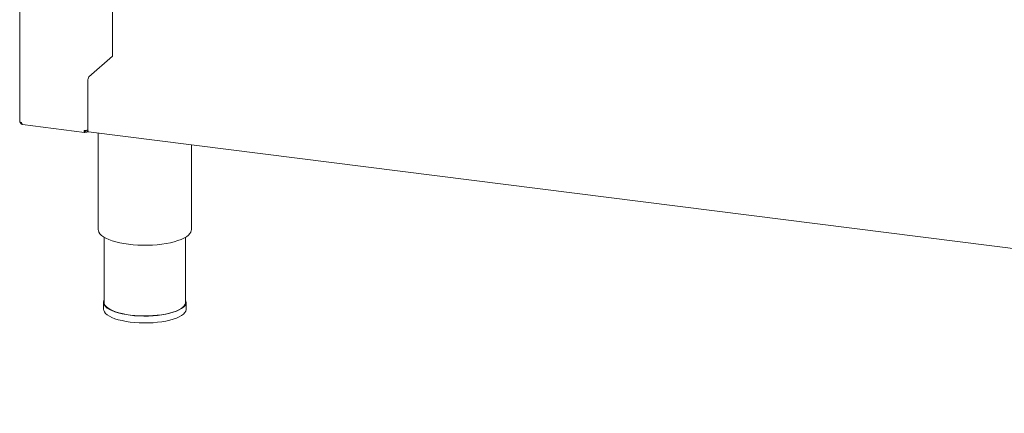
# Model space of a CAD drawing. Units: millimetres. Extents: x 5 to 415, y 5 to 292.
# Drawn here: x 253 to 301, y 72 to 92 of the extents above; entities that cross this region are included whole.
import ezdxf

# ---------------------------------------------------------------- set-up
doc = ezdxf.new("R2010")
doc.units = ezdxf.units.MM

msp = doc.modelspace()

# ---------------------------------------------------------------- linework, layer by layer
at = {"color": 7, "linetype": 'Continuous', "lineweight": 15}
for p, q in [((252.54176, 129.76148), (252.54176, 86.64755)), ((257.10394, 112.08043), (257.10394, 89.87159)), ((255.94226, 88.84709), (257.10394, 89.87159)), ((255.89175, 86.24349), (255.89175, 88.66786)), ((252.67767, 86.50444), (255.72936, 86.11997)), ((255.74395, 86.19477), (255.73256, 86.20318)), ((255.7428, 86.21298), (255.76348, 86.19771)), ((255.74395, 86.12743), (255.74395, 86.19477)), ((255.74395, 86.14479), (255.76348, 86.13037)), ((255.76348, 86.13037), (255.76348, 86.19771)), ((255.85529, 86.15555), (255.89629, 86.1917)), ((255.92441, 86.1463), (365.70196, 72.31563)), ((256.40576, 86.08565), (256.40576, 81.3385)), ((260.97719, 81.3385), (260.97719, 85.50971)), ((256.69148, 80.96965), (256.69148, 77.7693)), ((260.69148, 77.7693), (260.69148, 80.96965)), ((256.66291, 77.7693), (256.66291, 77.43258)), ((260.72005, 77.43258), (260.72005, 77.7693))]:
    msp.add_line(p, q, dxfattribs=at)
at = {"color": 7, "linetype": 'Continuous', "lineweight": 15, "flags": 128}
for points in [[(252.54176, 86.64755), (252.54183, 86.64606), (252.54545, 86.63681), (252.55441, 86.62796), (252.56838, 86.61987), (252.58682, 86.61284), (252.60901, 86.60715), (252.63411, 86.60301)], [(255.92441, 86.1463), (255.92293, 86.14656), (255.9142, 86.1513), (255.90655, 86.1613), (255.90027, 86.17617), (255.8956, 86.19534), (255.89273, 86.21807), (255.89175, 86.24349)], [(256.40576, 81.3385), (256.40954, 81.29471), (256.43578, 81.21544), (256.48673, 81.13752), (256.56183, 81.0618), (256.66027, 80.98911), (256.78096, 80.92025), (256.92258, 80.85598), (257.08358, 80.79699), (257.2622, 80.74393), (257.45648, 80.69739), (257.66429, 80.65787), (257.88336, 80.62581)], [(257.88336, 80.62581), (258.11127, 80.60155), (258.34555, 80.58537), (258.58361, 80.57745), (258.82286, 80.57786), (259.06067, 80.5866), (259.29443, 80.60359), (259.52159, 80.62862), (259.73965, 80.66143), (259.94623, 80.70166), (260.13906, 80.74887), (260.31603, 80.80254), (260.4752, 80.86208), (260.61483, 80.92684), (260.73338, 80.99611), (260.82957, 81.06913), (260.90233, 81.1451), (260.95086, 81.22319), (260.97465, 81.30255), (260.97719, 81.3385)], [(256.66291, 77.43258), (256.67066, 77.37353), (256.70319, 77.29849), (256.76074, 77.22512), (256.84256, 77.15437), (256.94764, 77.08711), (257.07464, 77.0242), (257.22198, 76.96643), (257.38779, 76.91452), (257.57001, 76.86912), (257.76632, 76.83081), (257.97427, 76.80006), (258.19124, 76.77727), (258.4145, 76.76272), (258.64124, 76.7566), (258.86861, 76.75897), (259.09376, 76.76982), (259.31385, 76.789), (259.52611, 76.81627), (259.72787, 76.8513), (259.91661, 76.89363), (260.08993, 76.94275), (260.24567, 76.99802), (260.38186, 77.05876), (260.4968, 77.12419), (260.58903, 77.19351), (260.6574, 77.26583), (260.70105, 77.34025), (260.71943, 77.41583), (260.72005, 77.43258)], [(256.69148, 77.88239), (256.68191, 77.86162), (256.66353, 77.78604), (256.67066, 77.71025), (256.70319, 77.6352), (256.76074, 77.56184), (256.84256, 77.49109), (256.94764, 77.42383), (257.07464, 77.36092), (257.22198, 77.30315), (257.38779, 77.25123), (257.57001, 77.20584), (257.76632, 77.16752), (257.97427, 77.13678), (258.19124, 77.11399), (258.4145, 77.09944), (258.64124, 77.09331), (258.86861, 77.09569), (259.09376, 77.10654), (259.31385, 77.12572), (259.52611, 77.15299), (259.72787, 77.18802), (259.91661, 77.23035), (260.08993, 77.27946), (260.24567, 77.33474), (260.38186, 77.39547), (260.4968, 77.46091), (260.58903, 77.53023), (260.6574, 77.60255), (260.70105, 77.67697), (260.71943, 77.75255), (260.7123, 77.82834), (260.69148, 77.88239)], [(260.69148, 77.7693), (260.69086, 77.75279), (260.67275, 77.67827), (260.62971, 77.6049), (260.56231, 77.5336), (260.47137, 77.46525), (260.35806, 77.40074), (260.22378, 77.34086), (260.07023, 77.28636), (259.89935, 77.23794), (259.71328, 77.1962), (259.51435, 77.16167), (259.30508, 77.13478), (259.08809, 77.11587), (258.86612, 77.10518), (258.64195, 77.10284), (258.4184, 77.10887), (258.19828, 77.12322), (257.98437, 77.14569), (257.77935, 77.176), (257.5858, 77.21377), (257.40616, 77.25853), (257.24268, 77.30971), (257.09741, 77.36667), (256.9722, 77.4287), (256.8686, 77.49501), (256.78793, 77.56476), (256.7312, 77.63709), (256.69912, 77.71108), (256.69148, 77.7693)]]:
    msp.add_lwpolyline(points, dxfattribs=at)
at = {"color": 7, "linetype": 'Continuous', "lineweight": 15}
for centre, start, end in [((256.17247, 88.68549), 144.930944, 183.593111), ((255.76019, 86.49209), 259.226133, 297.8883)]:
    msp.add_arc(centre, 0.28126, start, end, dxfattribs=at)
for points, knots in [([(252.55969, 86.62534), (252.56049, 86.6211), (252.56455, 86.59952), (252.59163, 86.5655), (252.62456, 86.53585), (252.64729, 86.53002), (252.65229, 86.52873)], [0, 0, 0, 0, 0.09652297, 0.49245912, 0.88839527, 1, 1, 1, 1]), ([(252.67773, 86.50523), (252.67712, 86.50505), (252.66887, 86.50251), (252.65529, 86.51817), (252.6399, 86.55132), (252.63604, 86.58578), (252.63411, 86.60301)], [0, 0, 0, 0, 0.02565474, 0.35043649, 0.67521825, 1, 1, 1, 1]), ([(255.73125, 86.2145), (255.73125, 86.21448), (255.73071, 86.20657), (255.733, 86.1968), (255.73751, 86.1885), (255.7418, 86.19268), (255.74395, 86.19477)], [0, 0, 0, 0, 0.00109621, 0.33406414, 0.66703207, 1, 1, 1, 1]), ([(255.76348, 86.19771), (255.77168, 86.1973), (255.78808, 86.19649), (255.80605, 86.20485), (255.81175, 86.21411), (255.8134, 86.21679)], [0, 0, 0, 0, 0.4154277, 0.83085539, 1, 1, 1, 1])]:
    msp.add_open_spline(points, degree=3, knots=knots, dxfattribs=at)
for points in [[(255.70762, 86.21578), (255.70719, 86.19895), (255.70635, 86.16529), (255.71449, 86.13152), (255.72764, 86.11554), (255.73851, 86.12347), (255.74395, 86.12743)], [(255.76348, 86.13037), (255.78055, 86.12979), (255.81467, 86.12864), (255.85751, 86.15304), (255.88707, 86.19249), (255.89019, 86.22649), (255.89175, 86.24349)]]:
    msp.add_open_spline(points, degree=3, dxfattribs=at)

doc.saveas('drawing.dxf')
